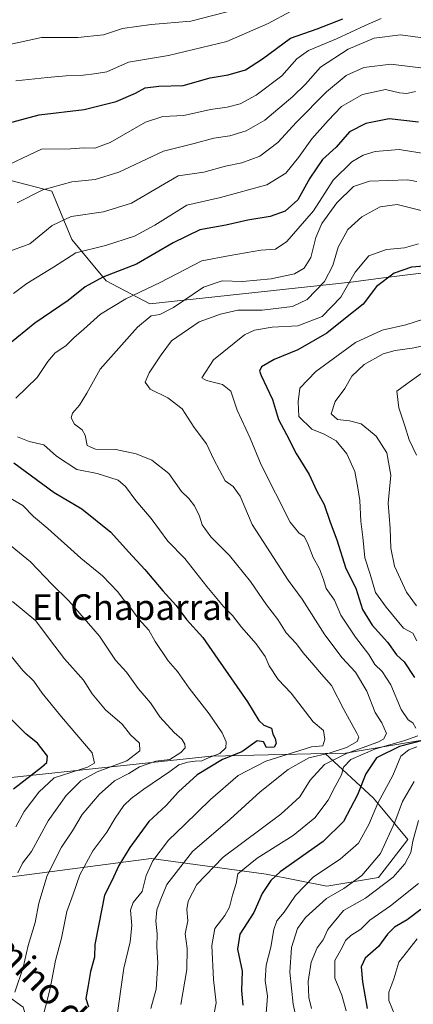
# Model space of a CAD drawing. Units: metres. Extents: x 648218 to 651693, y 4736966 to 4739353.
# Drawn here: x 650262 to 650384, y 4737781 to 4738088 of the extents above; entities that cross this region are included whole.
import ezdxf
from ezdxf.enums import TextEntityAlignment as Align

# ---------------------------------------------------------------- set-up
doc = ezdxf.new("R2010")
doc.units = ezdxf.units.M
doc.header["$MEASUREMENT"] = 0
for name, color, linetype, lineweight in [('Arbolado forestal CxS', 92, 'Continuous', 0), ('Curva de nivel maestra', 36, 'Continuous', 30), ('Curva de nivel normal', 36, 'Continuous', 0), ('Texto cartográfico', 19, 'Continuous', 0)]:
    doc.layers.add(name, color=color, linetype=linetype, lineweight=lineweight)
doc.styles.add('Arial', font='txt', dxfattribs={"height": 0.2})

# ---------------------------------------------------------------- blocks, each defined once
blk = doc.blocks.new('*U176')
at = {"layer": 'Curva de nivel normal', "color": 36, "linetype": 'Continuous', "lineweight": 0}
for points in [[(650387.75, 4737994.6, 820), (650381.9, 4737992.69, 820), (650374.54, 4737991.05, 820), (650366.24, 4737987.23, 820), (650353.83, 4737978.19, 820), (650348.89, 4737972.94, 820), (650348.32, 4737968.73, 820), (650348.6, 4737964.11, 820), (650352.64, 4737960.19, 820), (650356.47, 4737958.68, 820), (650360.21, 4737956.51, 820), (650363.51, 4737952.5, 820), (650366.03, 4737946.94, 820), (650366.97, 4737941.92, 820), (650367.62, 4737937.94, 820), (650367.87, 4737931.55, 820), (650368.5, 4737926.48, 820), (650369.17, 4737920.05, 820), (650370.78, 4737915, 820), (650372.42, 4737909.3, 820), (650375.77, 4737904.65, 820), (650381.23, 4737898.11, 820), (650384.1, 4737896.57, 820), (650385.32, 4737894.23, 820)], [(650385.34, 4737861.08, 820), (650382.89, 4737860.22, 820), (650380.4, 4737858.17, 820), (650377.84, 4737852.2, 820), (650373.16, 4737843.6, 820), (650370.41, 4737836.86, 820), (650367.12, 4737831.08, 820), (650361.47, 4737826.07, 820), (650353.11, 4737820.54, 820), (650347.51, 4737814.79, 820), (650343.99, 4737809.51, 820), (650341.74, 4737806.84, 820), (650340.74, 4737804.14, 820), (650339.84, 4737798.69, 820), (650338.39, 4737793.04, 820), (650338.05, 4737788.3, 820), (650338.77, 4737783.33, 820), (650338.13, 4737775.36, 820)]]:
    blk.add_polyline3d(points, dxfattribs=at)
blk = doc.blocks.new('*U180')
at = {"layer": 'Curva de nivel normal', "color": 36, "linetype": 'Continuous', "lineweight": 0}
for points in [[(650260.29, 4737836.21, 870), (650262.96, 4737840.97, 870), (650267.5, 4737846.95, 870), (650272.29, 4737851.44, 870), (650282.7, 4737854.81, 870), (650284.88, 4737856.06, 870), (650284.08, 4737859.28, 870), (650274.58, 4737870.47, 870), (650268.5, 4737877.84, 870), (650265.89, 4737881.59, 870), (650262.52, 4737884.97, 870), (650258.85, 4737889.44, 870)], [(650254.21, 4738040.87, 870), (650268.29, 4738047.47, 870), (650277.34, 4738047.59, 870), (650281.62, 4738047.89, 870), (650284.99, 4738047.86, 870), (650289.76, 4738049.63, 870), (650300.76, 4738055.95, 870), (650306.12, 4738057.75, 870), (650312.74, 4738057.99, 870), (650321.03, 4738059.93, 870), (650326.22, 4738060.58, 870), (650330.28, 4738061.61, 870), (650335.28, 4738064.36, 870), (650343.28, 4738070.43, 870), (650347.95, 4738075.69, 870), (650351.61, 4738078.28, 870), (650360.26, 4738081.87, 870), (650369.22, 4738086.09, 870), (650374.26, 4738088.26, 870)]]:
    blk.add_polyline3d(points, dxfattribs=at)
blk = doc.blocks.new('*U182')
at = {"layer": 'Curva de nivel normal', "color": 36, "linetype": 'Continuous', "lineweight": 0}
for points in [[(650394.89, 4737987.77, 815), (650383.9, 4737985.44, 815), (650378.56, 4737984.77, 815), (650374.85, 4737983.64, 815), (650368.9, 4737980.35, 815), (650365.07, 4737976.74, 815), (650362.93, 4737972.83, 815), (650359.9, 4737968.79, 815), (650358.65, 4737965.02, 815), (650360.6, 4737963.24, 815), (650364.39, 4737962.83, 815), (650367.97, 4737961.84, 815), (650370.28, 4737960.03, 815), (650372.64, 4737957.98, 815), (650375.97, 4737952.84, 815), (650377.24, 4737945.86, 815), (650376.42, 4737937.08, 815), (650377, 4737929.16, 815), (650377.23, 4737923.08, 815), (650378.43, 4737917.42, 815), (650382.1, 4737909.4, 815), (650385.2, 4737905.05, 815)], [(650384.5, 4737850.32, 815), (650380.93, 4737844.09, 815), (650378.48, 4737837.65, 815), (650373.97, 4737827.81, 815), (650368.25, 4737820.98, 815), (650362.54, 4737816.9, 815), (650357.17, 4737813.78, 815), (650350.67, 4737807.92, 815), (650348.12, 4737804.51, 815), (650346.32, 4737798.59, 815), (650345.76, 4737790.86, 815), (650346.75, 4737780.84, 815), (650350.12, 4737765.62, 815)]]:
    blk.add_polyline3d(points, dxfattribs=at)
blk = doc.blocks.new('*U183')
at = {"layer": 'Curva de nivel normal', "color": 36, "linetype": 'Continuous', "lineweight": 0}
for points in [[(650260.06, 4737784.61, 860), (650262.62, 4737792.34, 860), (650264.19, 4737799.17, 860), (650266.4, 4737806.3, 860), (650267.47, 4737812.37, 860), (650270.1, 4737820.97, 860), (650274.58, 4737829.84, 860), (650278, 4737834.96, 860), (650280.99, 4737839.97, 860), (650286.26, 4737846.29, 860), (650291.08, 4737850.51, 860), (650295.58, 4737852.84, 860), (650298.92, 4737854.91, 860), (650303.96, 4737856.67, 860), (650308.29, 4737857.2, 860), (650311.79, 4737859.39, 860), (650313.12, 4737860.81, 860), (650313.07, 4737861.92, 860), (650312.11, 4737863.53, 860), (650309.67, 4737865.64, 860), (650305.23, 4737870.51, 860), (650302.31, 4737874.87, 860), (650298.52, 4737879.33, 860), (650294.8, 4737884.41, 860), (650291.38, 4737888.2, 860), (650286.46, 4737895.6, 860), (650276.9, 4737906.62, 860), (650271.69, 4737911.7, 860), (650264.92, 4737918.84, 860), (650254.98, 4737926.85, 860)], [(650257.34, 4738015.26, 860), (650264.65, 4738017.97, 860), (650271.66, 4738023.73, 860), (650277.58, 4738026.56, 860), (650287.61, 4738027.93, 860), (650296.4, 4738030.7, 860), (650310.92, 4738039.19, 860), (650318.98, 4738040.36, 860), (650325.68, 4738042.22, 860), (650330.74, 4738043.26, 860), (650336.42, 4738045.3, 860), (650342.03, 4738049.61, 860), (650347.86, 4738055.9, 860), (650357.19, 4738065.37, 860), (650363.34, 4738070.51, 860), (650368.8, 4738073, 860), (650377.28, 4738074.02, 860), (650388.28, 4738072.63, 860)]]:
    blk.add_polyline3d(points, dxfattribs=at)
blk = doc.blocks.new('*U186')
at = {"layer": 'Curva de nivel normal', "color": 36, "linetype": 'Continuous', "lineweight": 0}
for points in [[(650388.9, 4738045.92, 845), (650379.86, 4738047.37, 845), (650372.36, 4738046.83, 845), (650368.61, 4738045.62, 845), (650365.08, 4738043.55, 845), (650359.28, 4738037.87, 845), (650353.12, 4738028.3, 845), (650344.86, 4738018.71, 845), (650341.32, 4738016.36, 845), (650336.67, 4738016.03, 845), (650327.16, 4738014.3, 845), (650318.34, 4738012.69, 845), (650305.36, 4738005.91, 845), (650294.66, 4738000.84, 845), (650286.76, 4737996.09, 845), (650281.48, 4737991.39, 845), (650278.42, 4737988.71, 845), (650275.96, 4737986.21, 845), (650272.62, 4737983.98, 845), (650270.27, 4737981.34, 845), (650266.98, 4737976.33, 845), (650260.38, 4737969.86, 845)], [(650260.85, 4737957.82, 845), (650264.48, 4737956.3, 845), (650269.05, 4737955.28, 845), (650273, 4737951.72, 845), (650279.35, 4737947.65, 845), (650285.7, 4737946.39, 845), (650289.9, 4737945.06, 845), (650292.28, 4737944.31, 845), (650294.49, 4737942.33, 845), (650297.76, 4737937.97, 845), (650302.48, 4737932.36, 845), (650307.76, 4737925.3, 845), (650313.01, 4737919.82, 845), (650319.88, 4737911.17, 845), (650325.11, 4737904.93, 845), (650327.87, 4737902.12, 845), (650330.66, 4737898.43, 845), (650335.25, 4737893.2, 845), (650338.1, 4737889.32, 845), (650339.32, 4737886.33, 845), (650342.16, 4737882.11, 845), (650346.13, 4737877.81, 845), (650353.04, 4737868.88, 845), (650356.2, 4737866.24, 845), (650356.68, 4737863.53, 845), (650356.01, 4737861.39, 845), (650352.54, 4737861.1, 845), (650338.22, 4737856.6, 845), (650329.6, 4737852.17, 845), (650321, 4737844.68, 845), (650313.07, 4737836.87, 845), (650307.94, 4737832.05, 845), (650302.99, 4737825.6, 845), (650300.94, 4737820.97, 845), (650299.7, 4737816.04, 845), (650296.89, 4737812.57, 845), (650296.1, 4737810.14, 845), (650296.51, 4737805.4, 845), (650296, 4737800.3, 845), (650293.98, 4737792.13, 845), (650291.68, 4737775.96, 845)]]:
    blk.add_polyline3d(points, dxfattribs=at)
blk = doc.blocks.new('*U190')
at = {"layer": 'Curva de nivel normal', "color": 36, "linetype": 'Continuous', "lineweight": 0}
blk.add_polyline3d([(650385.39, 4738037.42, 840), (650382.44, 4738037.93, 840), (650370.61, 4738037.58, 840), (650365.61, 4738035.92, 840), (650360.4, 4738030.81, 840), (650355.69, 4738024.36, 840), (650353.81, 4738019.94, 840), (650352.25, 4738013.71, 840), (650350.27, 4738010.35, 840), (650347.21, 4738008.66, 840), (650339.93, 4738007.06, 840), (650330.95, 4738006.2, 840), (650324.62, 4738006.5, 840), (650318.88, 4738004.48, 840), (650309.5, 4737998.16, 840), (650305.2, 4737995.95, 840), (650302.54, 4737995.56, 840), (650298.3, 4737991.97, 840), (650286.67, 4737978.87, 840), (650282.43, 4737971.43, 840), (650280.21, 4737967.64, 840), (650278, 4737965.14, 840), (650277.63, 4737963.75, 840), (650278.67, 4737961.71, 840), (650280.98, 4737960.03, 840), (650281.94, 4737958.3, 840), (650282.57, 4737955.14, 840), (650285.17, 4737954, 840), (650291.46, 4737953.8, 840), (650297.85, 4737952.54, 840), (650302.7, 4737950.53, 840), (650308.01, 4737946.35, 840), (650311.97, 4737940.71, 840), (650314.26, 4737938.58, 840), (650316.02, 4737936.28, 840), (650317.6, 4737933.08, 840), (650318.45, 4737930.37, 840), (650321.11, 4737926.57, 840), (650326.98, 4737920.84, 840), (650333.5, 4737912.66, 840), (650338.43, 4737905.44, 840), (650342.02, 4737900.82, 840), (650344.62, 4737896.71, 840), (650347.79, 4737893.28, 840), (650349.9, 4737890.45, 840), (650353.26, 4737886.64, 840), (650355.59, 4737883.81, 840), (650358.73, 4737880.29, 840), (650362.57, 4737872.81, 840), (650366.69, 4737865.43, 840), (650367.22, 4737864.11, 840), (650366.74, 4737862.74, 840), (650363.43, 4737860.87, 840), (650358.06, 4737859.15, 840), (650351.69, 4737857.67, 840), (650345.24, 4737854.1, 840), (650336.5, 4737847.06, 840), (650327.1, 4737838.56, 840), (650315.39, 4737828.51, 840), (650307.42, 4737818.17, 840), (650305.38, 4737813.13, 840), (650304.24, 4737810.33, 840), (650303.98, 4737806.8, 840), (650304.4, 4737802.8, 840), (650304.25, 4737798.66, 840), (650304.58, 4737793.8, 840), (650304.03, 4737785.53, 840), (650302.46, 4737779.51, 840)], dxfattribs=at)
blk = doc.blocks.new('*U192')
at = {"layer": 'Curva de nivel normal', "color": 36, "linetype": 'Continuous', "lineweight": 0}
blk.add_polyline3d([(650387.15, 4738028.29, 835), (650379.23, 4738030.3, 835), (650373.88, 4738029.52, 835), (650368.23, 4738026.4, 835), (650363.81, 4738022.44, 835), (650360.78, 4738016.91, 835), (650359.21, 4738011.18, 835), (650356.61, 4738006.27, 835), (650351.15, 4738000.58, 835), (650346.62, 4737998.46, 835), (650337.14, 4737997.32, 835), (650329.54, 4737997.26, 835), (650324.11, 4737996.01, 835), (650317.51, 4737993.67, 835), (650308.9, 4737987.71, 835), (650305.6, 4737983.34, 835), (650301.94, 4737977.71, 835), (650300.66, 4737974.83, 835), (650302.16, 4737972.67, 835), (650307.75, 4737969.92, 835), (650312.19, 4737966.54, 835), (650315.89, 4737960.66, 835), (650319.8, 4737955.61, 835), (650322.08, 4737950.75, 835), (650325.6, 4737944.04, 835), (650328.08, 4737942.28, 835), (650330.27, 4737939.3, 835), (650333.96, 4737930.43, 835), (650345.22, 4737913.12, 835), (650349.62, 4737907.16, 835), (650356.69, 4737896.1, 835), (650362.11, 4737888.91, 835), (650366.24, 4737884.44, 835), (650369.73, 4737878.51, 835), (650372.31, 4737871.87, 835), (650374.42, 4737868.64, 835), (650375.87, 4737865.29, 835), (650374.96, 4737863.47, 835), (650373.2, 4737862.53, 835), (650363.42, 4737859.04, 835), (650356.56, 4737855.61, 835), (650352.12, 4737850.7, 835), (650348.92, 4737845.51, 835), (650342.98, 4737840.17, 835), (650325.02, 4737826.71, 835), (650316.77, 4737818.22, 835), (650314.1, 4737813, 835), (650313.65, 4737810.41, 835), (650314, 4737806.84, 835), (650313.14, 4737802.78, 835), (650313.72, 4737798.22, 835), (650313.59, 4737791.65, 835), (650311.74, 4737780.81, 835)], dxfattribs=at)
blk = doc.blocks.new('*U193')
at = {"layer": 'Curva de nivel normal', "color": 36, "linetype": 'Continuous', "lineweight": 0}
blk.add_polyline3d([(650260.29, 4738068.86, 880), (650270.24, 4738069.9, 880), (650276.03, 4738070.38, 880), (650281.36, 4738070.55, 880), (650284.79, 4738071, 880), (650288.74, 4738071.66, 880), (650295.5, 4738074.6, 880), (650307.88, 4738076.75, 880), (650326.12, 4738081.11, 880), (650338.98, 4738086.75, 880), (650345.91, 4738090.42, 880)], dxfattribs=at)
blk = doc.blocks.new('*U199')
at = {"layer": 'Curva de nivel normal', "color": 36, "linetype": 'Continuous', "lineweight": 0}
for points in [[(650386.61, 4737977.4, 810), (650382.26, 4737974.36, 810), (650379.09, 4737972.01, 810), (650379.7, 4737966.83, 810), (650381.65, 4737961.21, 810), (650382.96, 4737956.9, 810), (650385.22, 4737952.1, 810)], [(650385.9, 4737838.17, 810), (650384.09, 4737831.75, 810), (650383.46, 4737828.15, 810), (650381.65, 4737824.67, 810), (650377.98, 4737820.51, 810), (650369.32, 4737813.91, 810), (650362.51, 4737810.1, 810), (650357.56, 4737804.13, 810), (650356.14, 4737800.91, 810), (650354.29, 4737798.41, 810), (650352.43, 4737793.94, 810), (650351.48, 4737787.95, 810), (650351.68, 4737782.9, 810), (650352.56, 4737779.54, 810)]]:
    blk.add_polyline3d(points, dxfattribs=at)
blk = doc.blocks.new('*U201')
at = {"layer": 'Curva de nivel normal', "color": 36, "linetype": 'Continuous', "lineweight": 0}
blk.add_polyline3d([(650385.88, 4737818.51, 805), (650377.13, 4737811.51, 805), (650370.67, 4737807.06, 805), (650367.87, 4737804.27, 805), (650364.74, 4737802.3, 805), (650363.16, 4737800.73, 805), (650362.09, 4737798.51, 805), (650359.78, 4737794.51, 805), (650359.82, 4737788.95, 805), (650362, 4737783.63, 805), (650363.29, 4737778.83, 805)], dxfattribs=at)
blk = doc.blocks.new('*U209')
at = {"layer": 'Curva de nivel normal', "color": 36, "linetype": 'Continuous', "lineweight": 0}
blk.add_polyline3d([(650378.54, 4737777.44, 795), (650376.59, 4737782.01, 795), (650376.61, 4737784.6, 795), (650378.17, 4737788.82, 795), (650379.71, 4737793.98, 795), (650385.49, 4737801.29, 795)], dxfattribs=at)
blk = doc.blocks.new('*U215')
at = {"layer": 'Curva de nivel normal', "color": 36, "linetype": 'Continuous', "lineweight": 0}
blk.add_polyline3d([(650256.45, 4738079.73, 885), (650268.29, 4738082.31, 885), (650279.62, 4738082.29, 885), (650287.7, 4738083.22, 885), (650293.56, 4738085.12, 885), (650302.5, 4738086.34, 885), (650314.9, 4738087.4, 885), (650328.64, 4738090.94, 885)], dxfattribs=at)
blk = doc.blocks.new('*U216')
at = {"layer": 'Curva de nivel normal', "color": 36, "linetype": 'Continuous', "lineweight": 0}
for points in [[(650385.82, 4738018.02, 830), (650381.54, 4738016.74, 830), (650375.92, 4738016.17, 830), (650370.37, 4738014.26, 830), (650366.16, 4738009.16, 830), (650361.66, 4738001.33, 830), (650355.86, 4737995.32, 830), (650348.28, 4737992.38, 830), (650340.28, 4737992, 830), (650334.76, 4737991.05, 830), (650331.64, 4737989.6, 830), (650321.96, 4737981.8, 830), (650318.37, 4737976.21, 830), (650319.8, 4737975.34, 830), (650324.74, 4737974.1, 830), (650327.31, 4737972.04, 830), (650329.38, 4737966.16, 830), (650333.35, 4737957.42, 830), (650336.81, 4737949.1, 830), (650345.89, 4737931.15, 830), (650348.6, 4737927.91, 830), (650350.18, 4737926.73, 830), (650351.23, 4737924.78, 830), (650353.06, 4737920.14, 830), (650354.99, 4737916.68, 830), (650356.3, 4737913.35, 830), (650357.11, 4737910.54, 830), (650359.68, 4737906.83, 830), (650361.66, 4737902.17, 830), (650366.18, 4737895.29, 830), (650370.38, 4737889.93, 830), (650372.27, 4737886.8, 830), (650374.51, 4737884.6, 830), (650377.28, 4737880.48, 830), (650380.5, 4737872.73, 830), (650382.67, 4737869.57, 830), (650384.14, 4737868.62, 830), (650385.06, 4737866.95, 830)], [(650385.71, 4737864.52, 830), (650381.28, 4737863.03, 830), (650372.5, 4737860.48, 830), (650364.82, 4737857.15, 830), (650362.48, 4737854.8, 830), (650361.83, 4737852.35, 830), (650359.84, 4737848.8, 830), (650357.7, 4737844.51, 830), (650353.5, 4737839.03, 830), (650346.84, 4737833.43, 830), (650335.61, 4737826.42, 830), (650329.49, 4737821.5, 830), (650329.03, 4737818.54, 830), (650327.92, 4737814.84, 830), (650326.96, 4737811.17, 830), (650325.47, 4737808.51, 830), (650322.41, 4737804.51, 830), (650321.4, 4737799.17, 830), (650321.93, 4737788.51, 830), (650322.74, 4737781.26, 830), (650321.64, 4737775.32, 830)]]:
    blk.add_polyline3d(points, dxfattribs=at)
blk = doc.blocks.new('*U217')
at = {"layer": 'Curva de nivel normal', "color": 36, "linetype": 'Continuous', "lineweight": 0}
for points in [[(650260.96, 4737821.87, 865), (650262.43, 4737824.84, 865), (650265.19, 4737828.48, 865), (650270.36, 4737838.03, 865), (650276.04, 4737845.99, 865), (650280.61, 4737850.52, 865), (650285.72, 4737853.37, 865), (650294.9, 4737856.76, 865), (650299, 4737859.87, 865), (650298.9, 4737862.22, 865), (650296.11, 4737864.9, 865), (650293.46, 4737868.2, 865), (650288.25, 4737872.66, 865), (650284.1, 4737877.65, 865), (650281.45, 4737881.87, 865), (650275.52, 4737888.54, 865), (650270.79, 4737894.73, 865), (650266.6, 4737900.44, 865), (650259.28, 4737906.48, 865)], [(650260.74, 4738030.82, 865), (650268.74, 4738034.8, 865), (650277.8, 4738037.33, 865), (650285.02, 4738038.06, 865), (650292.39, 4738040.37, 865), (650306.32, 4738046.88, 865), (650315.97, 4738049.24, 865), (650322.08, 4738050.94, 865), (650327.03, 4738051.7, 865), (650332.13, 4738053.18, 865), (650337.93, 4738056.58, 865), (650346.69, 4738063.92, 865), (650350.61, 4738067.81, 865), (650355.28, 4738073.09, 865), (650363.9, 4738078.65, 865), (650372.07, 4738082.08, 865), (650380.23, 4738083.12, 865), (650387.95, 4738082.18, 865)]]:
    blk.add_polyline3d(points, dxfattribs=at)
blk = doc.blocks.new('*U218')
at = {"layer": 'Curva de nivel normal', "color": 36, "linetype": 'Continuous', "lineweight": 0}
for points in [[(650384.95, 4738065.49, 855), (650382.28, 4738064.88, 855), (650379.95, 4738065.11, 855), (650375.61, 4738066.14, 855), (650368.42, 4738064.6, 855), (650361.83, 4738060.85, 855), (650357.75, 4738056.45, 855), (650352.66, 4738050.73, 855), (650348.45, 4738044.93, 855), (650344.48, 4738040, 855), (650338.55, 4738036.4, 855), (650324.1, 4738032.42, 855), (650313.62, 4738030.04, 855), (650303.62, 4738023.78, 855), (650297.29, 4738020.43, 855), (650288.29, 4738017.49, 855), (650279.07, 4738015.16, 855), (650272.08, 4738010.68, 855), (650263.74, 4738005.64, 855), (650259.62, 4738002.55, 855)], [(650258.06, 4737938.94, 855), (650262.51, 4737936.39, 855), (650265.79, 4737933, 855), (650270.32, 4737929.19, 855), (650280.62, 4737919.98, 855), (650287.37, 4737914.44, 855), (650292.14, 4737909.45, 855), (650294.19, 4737906.64, 855), (650296.2, 4737904.41, 855), (650298.67, 4737900.96, 855), (650301.76, 4737897.51, 855), (650303.8, 4737893.94, 855), (650307.87, 4737887.96, 855), (650310.69, 4737884.58, 855), (650314.36, 4737879.43, 855), (650320.59, 4737871.4, 855), (650324.67, 4737865.46, 855), (650325.87, 4737862.64, 855), (650325.75, 4737860.79, 855), (650323.91, 4737859.01, 855), (650320.62, 4737857.84, 855), (650318.29, 4737856.74, 855), (650316.29, 4737856.66, 855), (650314, 4737856.34, 855), (650311.12, 4737855.49, 855), (650308.29, 4737853.48, 855), (650300.22, 4737847.96, 855), (650296.27, 4737845.04, 855), (650294, 4737842.79, 855), (650291.28, 4737838.91, 855), (650288.68, 4737834.54, 855), (650284.36, 4737828.65, 855), (650280.29, 4737821.21, 855), (650278.22, 4737815.15, 855), (650276.26, 4737809.74, 855), (650274.54, 4737801.48, 855), (650272.72, 4737794.51, 855), (650271, 4737785.74, 855), (650268.1, 4737774.35, 855)]]:
    blk.add_polyline3d(points, dxfattribs=at)
blk = doc.blocks.new('*U223')
at = {"layer": 'Curva de nivel maestra', "color": 36, "linetype": 'Continuous', "lineweight": 30}
for points in [[(650385.89, 4738055.9, 850), (650376.74, 4738056.94, 850), (650369.44, 4738055.54, 850), (650364.4, 4738052.91, 850), (650360.2, 4738048.12, 850), (650355.92, 4738044.28, 850), (650352, 4738038.49, 850), (650348.23, 4738031.7, 850), (650344.28, 4738028.15, 850), (650339.61, 4738026.51, 850), (650332.61, 4738025.4, 850), (650325.79, 4738023.76, 850), (650317.66, 4738022.32, 850), (650309.37, 4738018.34, 850), (650297.92, 4738011.64, 850), (650287.44, 4738007.58, 850), (650281.9, 4738004.6, 850), (650276.69, 4738000.32, 850), (650266.24, 4737993.21, 850), (650254.96, 4737984.14, 850)], [(650259.71, 4737949.69, 850), (650272.24, 4737940.44, 850), (650280.92, 4737935.38, 850), (650289.93, 4737928.08, 850), (650295.41, 4737921.95, 850), (650300.56, 4737916.43, 850), (650306.19, 4737909.73, 850), (650310.32, 4737905.19, 850), (650313.5, 4737900.87, 850), (650318.6, 4737895.24, 850), (650323.32, 4737888.5, 850), (650332.54, 4737875.17, 850), (650336.12, 4737869.33, 850), (650337.64, 4737867.87, 850), (650340.02, 4737866.92, 850), (650340.5, 4737865.06, 850), (650341.13, 4737863.69, 850), (650341.46, 4737862.17, 850), (650340.82, 4737861, 850), (650338.48, 4737860.95, 850), (650337.5, 4737862.66, 850), (650335.6, 4737862.99, 850), (650330.78, 4737859.55, 850), (650324.73, 4737857.13, 850), (650316.85, 4737852.38, 850), (650311.06, 4737847.1, 850), (650307.24, 4737842.84, 850), (650301.84, 4737837.84, 850), (650295.82, 4737829.75, 850), (650292.44, 4737824.16, 850), (650290.25, 4737819.34, 850), (650287.97, 4737814.84, 850), (650286.25, 4737805.8, 850), (650284.95, 4737799.5, 850), (650284.87, 4737795.57, 850), (650283.64, 4737791.01, 850), (650282.87, 4737786.74, 850), (650282.19, 4737782.62, 850), (650283, 4737780.06, 850)]]:
    blk.add_polyline3d(points, dxfattribs=at)
blk = doc.blocks.new('*U225')
at = {"layer": 'Curva de nivel maestra', "color": 36, "linetype": 'Continuous', "lineweight": 30}
for points in [[(650259.57, 4737848.07, 875), (650268.33, 4737854.75, 875), (650269.95, 4737856.2, 875), (650270.25, 4737858.24, 875), (650267.06, 4737862.25, 875), (650263.59, 4737865.05, 875), (650258.85, 4737869.73, 875)], [(650249.29, 4738053.35, 875), (650267.62, 4738058.27, 875), (650281.62, 4738059.84, 875), (650291.62, 4738062.4, 875), (650297.63, 4738064.98, 875), (650300.64, 4738066.64, 875), (650304.96, 4738067.12, 875), (650312.54, 4738067.37, 875), (650320.94, 4738069.73, 875), (650326.53, 4738070.74, 875), (650331.95, 4738072.28, 875), (650337.28, 4738075.72, 875), (650345.95, 4738082.14, 875), (650354.28, 4738085.04, 875), (650362.28, 4738088.17, 875)]]:
    blk.add_polyline3d(points, dxfattribs=at)
blk = doc.blocks.new('*U226')
at = {"layer": 'Curva de nivel maestra', "color": 36, "linetype": 'Continuous', "lineweight": 30}
blk.add_polyline3d([(650386.56, 4737810.44, 800), (650382.35, 4737807.17, 800), (650378.42, 4737804.89, 800), (650376.17, 4737802.72, 800), (650373.4, 4737798.89, 800), (650369.22, 4737795.17, 800), (650367.98, 4737792.51, 800), (650368.37, 4737787.84, 800), (650369.87, 4737779.51, 800)], dxfattribs=at)
blk = doc.blocks.new('*U230')
at = {"layer": 'Curva de nivel maestra', "color": 36, "linetype": 'Continuous', "lineweight": 30}
for points in [[(650387.67, 4738010.98, 825), (650383.68, 4738010.68, 825), (650378.28, 4738008.8, 825), (650372.75, 4738004.68, 825), (650368.57, 4737999.19, 825), (650363.11, 4737994.76, 825), (650357.29, 4737990.14, 825), (650348.29, 4737984.96, 825), (650340.87, 4737981.94, 825), (650336.87, 4737979.66, 825), (650336.28, 4737978.31, 825), (650336.77, 4737976.96, 825), (650340.32, 4737969.42, 825), (650342.26, 4737963.16, 825), (650344.72, 4737958.5, 825), (650347.77, 4737952.64, 825), (650351.76, 4737946.03, 825), (650354.15, 4737940.85, 825), (650356.44, 4737936.66, 825), (650358.33, 4737931.22, 825), (650360.42, 4737925.64, 825), (650363.23, 4737916.78, 825), (650366.34, 4737910.63, 825), (650368.44, 4737903.94, 825), (650371.45, 4737899.07, 825), (650376.22, 4737893.77, 825), (650378.96, 4737889.85, 825), (650381.36, 4737887.58, 825), (650384.65, 4737882.71, 825)], [(650391.71, 4737864.23, 825), (650379.95, 4737861.19, 825), (650372.77, 4737857.66, 825), (650369.42, 4737852.7, 825), (650366.87, 4737846.17, 825), (650362.53, 4737837.81, 825), (650356.19, 4737831.55, 825), (650342.75, 4737822.1, 825), (650339.84, 4737819.47, 825), (650337.1, 4737815.37, 825), (650334.58, 4737809.48, 825), (650330.21, 4737802.65, 825), (650329.45, 4737798, 825), (650330.86, 4737791.17, 825), (650330.71, 4737785.17, 825), (650331.08, 4737780.52, 825)]]:
    blk.add_polyline3d(points, dxfattribs=at)

msp = doc.modelspace()

# ---------------------------------------------------------------- linework, layer by layer
at = {"layer": 'Arbolado forestal CxS', "color": 92, "linetype": 'Continuous', "lineweight": 0}
for points in [[(650392.54, 4738009.58, 823.73), (650375, 4738007.34, 823.22), (650364.72, 4738006.02, 826.95), (650302.08, 4737999.28, 840.02), (650288.47, 4738006.41, 846.95), (650277.84, 4738019.37, 854.74), (650271.57, 4738034.39, 862.44), (650258.74, 4738037.74, 866.35)], [(650258.74, 4738037.74, 866.35), (650271.57, 4738034.39, 862.44), (650277.84, 4738019.37, 854.74), (650288.47, 4738006.41, 846.95), (650302.08, 4737999.28, 840.02), (650364.72, 4738006.02, 826.95), (650375, 4738007.34, 823.22), (650392.54, 4738009.58, 823.73), (650406.19, 4738001.18, 822.61), (650412.91, 4737985.59, 812.65), (650426.16, 4737958.69, 798.98), (650451.93, 4737936.45, 785.15), (650471.22, 4737922.88, 775), (650477.65, 4737915.73, 770.78), (650494.08, 4737907.87, 768.22), (650513.37, 4737903.58, 767.52), (650535.52, 4737905.01, 768.08), (650542.91, 4737906.13, 768.6), (650547.98, 4737910.32, 770.24), (650566.8, 4737925.88, 775.64), (650582.91, 4737932.32, 777.58)], [(650258.74, 4738037.74, 866.35), (650271.57, 4738034.39, 862.44), (650277.84, 4738019.37, 854.74), (650288.47, 4738006.41, 846.95), (650302.08, 4737999.28, 840.02), (650364.72, 4738006.02, 826.95), (650375, 4738007.34, 823.22), (650392.54, 4738009.58, 823.73), (650406.19, 4738001.18, 822.61), (650412.91, 4737985.59, 812.65), (650426.16, 4737958.69, 798.98), (650451.93, 4737936.45, 785.15), (650471.22, 4737922.88, 775), (650477.65, 4737915.73, 770.78), (650494.08, 4737907.87, 768.22), (650513.37, 4737903.58, 767.52), (650535.52, 4737905.01, 768.08), (650542.91, 4737906.13, 768.6), (650547.98, 4737910.32, 770.24)], [(650258.74, 4738037.74, 866.35), (650271.57, 4738034.39, 862.44), (650277.84, 4738019.37, 854.74), (650288.47, 4738006.41, 846.95), (650302.08, 4737999.28, 840.02), (650364.72, 4738006.02, 826.95), (650375, 4738007.34, 823.22), (650392.54, 4738009.58, 823.73), (650406.19, 4738001.18, 822.61), (650412.91, 4737985.59, 812.65), (650426.16, 4737958.69, 798.98), (650451.93, 4737936.45, 785.15), (650471.22, 4737922.88, 775), (650477.65, 4737915.73, 770.78), (650494.08, 4737907.87, 768.22), (650513.37, 4737903.58, 767.52), (650535.52, 4737905.01, 768.08), (650542.91, 4737906.13, 768.6), (650547.98, 4737910.32, 770.24)], [(650262.6, 4737779.94, 856.5), (650225.23, 4737806.96, 877.25), (650257.44, 4737820.39, 864.7), (650302.55, 4737826.29, 842.75), (650338.42, 4737821.36, 823.88), (650357.32, 4737817.7, 814.02), (650373.43, 4737820.39, 809.03), (650382.55, 4737832.2, 809.17), (650371.81, 4737845.09, 818.67), (650356.78, 4737858.99, 834.15), (650363.09, 4737859.13, 829.46), (650430.01, 4737870.48, 796.19), (650490.17, 4737875.86, 758.55), (650490.72, 4737875.9, 758.27), (650529.2, 4737825.7, 775.06), (650538.76, 4737774.31, 773.95)], [(650834.38, 4737843.96, 874.47), (650809.86, 4737819.55, 873.24), (650782.5, 4737803.29, 867.56), (650747.53, 4737786.75, 860.7), (650718.46, 4737782.51, 848.4), (650700.04, 4737782.47, 845.81), (650700.04, 4737782.47, 845.81), (650661.67, 4737789.33, 839.3), (650613.98, 4737807.93, 821.16), (650566.72, 4737832.26, 796.83), (650530.76, 4737860.18, 774.14), (650512.4, 4737876.04, 759.1), (650510.45, 4737877.24, 758.13), (650490.72, 4737875.9, 758.27), (650490.17, 4737875.86, 758.55), (650430.01, 4737870.48, 796.19), (650363.09, 4737859.13, 829.46), (650356.78, 4737858.99, 834.15), (650321.19, 4737858.23, 848.99), (650249.05, 4737850.5, 879.94)], [(650490.72, 4737875.9, 758.27), (650490.17, 4737875.86, 758.55), (650430.01, 4737870.48, 796.19), (650363.09, 4737859.13, 829.46), (650356.78, 4737858.99, 834.15)], [(650490.72, 4737875.9, 758.27), (650490.17, 4737875.86, 758.55), (650430.01, 4737870.48, 796.19), (650363.09, 4737859.13, 829.46), (650356.78, 4737858.99, 834.15)], [(650356.78, 4737858.99, 834.15), (650321.19, 4737858.23, 848.99), (650249.05, 4737850.5, 879.94), (650219.74, 4737845.03, 891.55)], [(650356.78, 4737858.99, 834.15), (650321.19, 4737858.23, 848.99), (650249.05, 4737850.5, 879.94), (650219.74, 4737845.03, 891.55)], [(650356.78, 4737858.99, 834.15), (650371.81, 4737845.09, 818.67), (650382.55, 4737832.2, 809.17), (650373.43, 4737820.39, 809.03), (650357.32, 4737817.7, 814.02), (650338.42, 4737821.36, 823.88), (650302.55, 4737826.29, 842.75), (650257.44, 4737820.39, 864.7), (650225.23, 4737806.96, 877.25), (650262.6, 4737779.94, 856.5), (650273.55, 4737744.65, 844.72), (650340.34, 4737701.4, 834.6), (650413.25, 4737583.07, 784.54), (650429.98, 4737501.79, 749.37), (650413.24, 4737445.61, 727.23), (650468.51, 4737424.4, 717.83), (650456.7, 4737399.81, 718.98), (650443.24, 4737381.28, 718.22), (650439.15, 4737375.65, 717.47), (650431.58, 4737356.94, 717.78), (650426.09, 4737345.2, 716.01)], [(650356.78, 4737858.99, 834.15), (650371.81, 4737845.09, 818.67), (650382.55, 4737832.2, 809.17), (650373.43, 4737820.39, 809.03), (650357.32, 4737817.7, 814.02), (650338.42, 4737821.36, 823.88), (650302.55, 4737826.29, 842.75), (650257.44, 4737820.39, 864.7), (650225.23, 4737806.96, 877.25), (650262.6, 4737779.94, 856.5), (650273.55, 4737744.65, 844.72), (650340.34, 4737701.4, 834.6), (650413.25, 4737583.07, 784.54), (650429.98, 4737501.79, 749.37), (650413.24, 4737445.61, 727.23), (650468.51, 4737424.4, 717.83), (650456.7, 4737399.81, 718.98), (650443.24, 4737381.28, 718.22), (650439.15, 4737375.65, 717.47), (650431.58, 4737356.94, 717.78), (650426.09, 4737345.2, 716.01)], [(650249.05, 4737850.5, 879.94), (650321.19, 4737858.23, 848.99), (650356.78, 4737858.99, 834.15), (650371.81, 4737845.09, 818.67), (650382.55, 4737832.2, 809.17), (650373.43, 4737820.39, 809.03), (650357.32, 4737817.7, 814.02), (650338.42, 4737821.36, 823.88), (650302.55, 4737826.29, 842.75), (650257.44, 4737820.39, 864.7)]]:
    msp.add_polyline3d(points, dxfattribs=at)

# ---------------------------------------------------------------- block references
at = {"layer": 'Curva de nivel maestra', "color": 36, "linetype": 'Continuous', "lineweight": 30}
for name in ['*U225', '*U223', '*U230', '*U226']:
    msp.add_blockref(name, (0, 0), dxfattribs=at)
at = {"layer": 'Curva de nivel normal', "color": 36, "linetype": 'Continuous', "lineweight": 0}
for name in ['*U193', '*U180', '*U217', '*U183', '*U218', '*U186', '*U190', '*U192', '*U216', '*U215', '*U176', '*U182', '*U199', '*U201', '*U209']:
    msp.add_blockref(name, (0, 0), dxfattribs=at)

# ---------------------------------------------------------------- texts
at = {"layer": 'Texto cartográfico', "color": 19, "linetype": 'Continuous', "lineweight": 0, "style": 'Arial'}
msp.add_text('El Chaparral', height=8, dxfattribs=at).set_placement((650296.52, 4737904.68), align=Align.MIDDLE_CENTER)
msp.add_text('Camino de Cerréncano Alto', height=8, rotation=-45.2107, dxfattribs=at).set_placement((650294.99, 4737760.94), align=Align.MIDDLE_CENTER)

doc.saveas('drawing.dxf')
